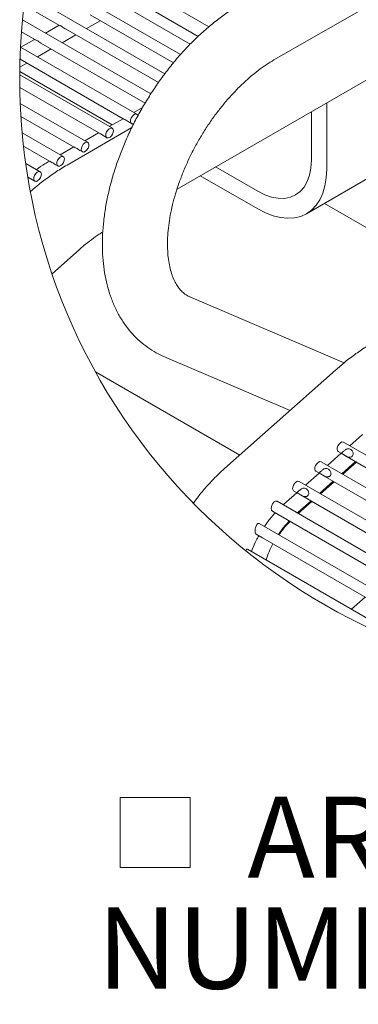
# Model space of a CAD drawing. Units: inches. Extents: x 0.1 to 8.5, y 0.3 to 10.8.
# Drawn here: x 2.5 to 2.9, y 8.1 to 9.3 of the extents above; entities that cross this region are included whole.
import ezdxf

# ---------------------------------------------------------------- set-up
doc = ezdxf.new("R2010")
doc.units = ezdxf.units.IN
doc.header["$MEASUREMENT"] = 0
doc.styles.add('SLDTEXTSTYLE0', font='TXT', dxfattribs={"width": 0.605})

# ---------------------------------------------------------------- blocks, each defined once
blk = doc.blocks.new('SW_SYMBOL_MOD_BOX')
at = {"color": 0, "linetype": 'Continuous', "lineweight": 0}
for p, q in [((7.87, 7.87), (7.87, 31.5)), ((7.87, 31.5), (31.5, 31.5)), ((31.5, 31.5), (31.5, 7.87)), ((7.87, 7.87), (31.5, 7.87))]:
    blk.add_line(p, q, dxfattribs=at)
blk = doc.blocks.new('SW_NOTE_12')
at = {"color": 0, "linetype": 'Continuous', "lineweight": 0, "xscale": 0.003410658394813324, "yscale": 0.003410658394813324, "zscale": 0.003410658394813324}
blk.add_blockref('SW_SYMBOL_MOD_BOX', (0, 0.0151), dxfattribs=at)
at = {"color": 0, "linetype": 'Continuous', "lineweight": 0, "char_height": 0.09375, "attachment_point": 1, "style": 'SLDTEXTSTYLE0'}
for s, insert in [('ARM OPTION - SPECIFY', (0.1733, 0.1238)), ('NUMBER OF ARMS DESIRED _____', (0, -0.0041))]:
    blk.add_mtext(s, dxfattribs=dict(at, insert=insert))

msp = doc.modelspace()

# ---------------------------------------------------------------- linework, layer by layer
at = {"color": 7, "linetype": 'Continuous', "lineweight": 15}
for p, q in [((2.77085447, 9.21449486), (3.47796128, 9.62269879)), ((2.65915739, 9.06549392), (3.31865822, 9.44621554)), ((2.68357869, 9.2417438), (2.49571107, 9.3501975)), ((2.66328442, 9.22082914), (2.48966126, 9.32105963)), ((2.61548977, 9.29924762), (2.69594495, 9.25280175)), ((2.64513463, 9.19867651), (2.48479169, 9.29124053)), ((2.48302918, 9.27782467), (2.52361637, 9.25439418)), ((2.58720549, 9.28294551), (2.67430589, 9.23266348)), ((2.55892127, 9.26664341), (2.6549728, 9.21119407)), ((2.6289958, 9.17536312), (2.48116179, 9.26070594)), ((2.5233055, 9.2545737), (2.50753227, 9.24548247)), ((2.55502579, 9.25069541), (2.57079902, 9.25978653)), ((2.47996981, 9.24696062), (2.49533215, 9.23809208)), ((2.52674151, 9.2343933), (2.5425148, 9.24348442)), ((2.53063699, 9.2503413), (2.63779188, 9.18848212)), ((2.49502127, 9.2382716), (2.47924798, 9.22918036)), ((2.5023527, 9.2340392), (2.62240631, 9.16473366)), ((2.6129256, 9.15200995), (2.47884378, 9.22941374)), ((2.49845722, 9.2180912), (2.51423051, 9.22718232)), ((2.47803477, 9.20632034), (2.48594623, 9.21088021)), ((2.47825923, 9.21531782), (2.5972616, 9.14661925)), ((2.58464138, 9.13570784), (2.47792601, 9.19731335)), ((2.4779571, 9.20105284), (2.5844344, 9.13958472)), ((2.47799394, 9.18284068), (2.56897732, 9.13031714)), ((2.55635709, 9.11940574), (2.47851677, 9.16434201)), ((2.83165552, 9.08872788), (2.83165552, 9.16507498)), ((2.61953315, 9.1598144), (2.60946172, 9.15400964)), ((2.80835145, 9.03722032), (3.02048347, 9.15968146)), ((2.81397787, 9.09893295), (2.81397787, 9.15486991)), ((2.4792931, 9.14946044), (2.54069304, 9.11401504)), ((2.59695073, 9.14679876), (2.58117744, 9.13770753)), ((2.60428222, 9.14256637), (2.60667614, 9.14118431)), ((2.52807281, 9.10310363), (2.48075054, 9.13042215)), ((2.60710282, 9.13647707), (2.53244965, 9.09338068)), ((2.56866645, 9.13049666), (2.55289322, 9.12140543)), ((2.57599794, 9.12626426), (2.57839186, 9.12488221)), ((2.48230501, 9.11509144), (2.51243017, 9.09770061)), ((2.54038223, 9.11419455), (2.52460894, 9.10510332)), ((2.54771366, 9.10996216), (2.55010758, 9.1085801)), ((2.50162794, 9.08558784), (2.48481949, 9.09529108)), ((2.5194136, 9.09366908), (2.5218233, 9.092278)), ((2.70364786, 9.09117777), (2.75210602, 9.06320348)), ((2.48724521, 9.07945748), (2.48786168, 9.07910162)), ((2.48786168, 9.07910162), (2.49537849, 9.07476221)), ((2.68596734, 9.08097095), (2.75210602, 9.04278995)), ((2.99604155, 8.95266831), (2.82896442, 9.04911989)), ((2.51519792, 8.96796829), (2.54681988, 8.99608373)), ((2.85175672, 8.86542729), (2.67402265, 8.94135188)), ((2.64455971, 8.87238133), (2.78948292, 8.81047299)), ((2.84179925, 8.85698807), (2.71394503, 8.74331134)), ((2.56511059, 8.85503884), (2.73154394, 8.75895885)), ((2.87274224, 8.78248203), (2.85826351, 8.769658)), ((3.313742, 8.50671587), (2.85106041, 8.77381625)), ((2.84839794, 8.76091994), (2.83264507, 8.74696729)), ((2.84481087, 8.76299061), (2.85163146, 8.75905318)), ((3.26290024, 8.49858628), (2.82544197, 8.75112553)), ((2.84910155, 8.73746715), (2.86485443, 8.75141968)), ((2.85017631, 8.7368467), (2.86592919, 8.75079923)), ((2.8227795, 8.73822922), (2.8070266, 8.72427646)), ((2.81919243, 8.7402999), (2.82601302, 8.73636247)), ((3.20597693, 8.49396739), (2.79982347, 8.72843482)), ((2.82348311, 8.71477632), (2.83923599, 8.72872909)), ((2.82455787, 8.71415599), (2.84031075, 8.72810852)), ((2.79716103, 8.71553839), (2.78539615, 8.70511802)), ((2.79357402, 8.71760918), (2.80039458, 8.71367176)), ((3.14027997, 8.49441349), (2.77449235, 8.7055782)), ((2.78539615, 8.70511802), (2.78150502, 8.70152989)), ((2.79883466, 8.69294483), (2.81361755, 8.70603826)), ((2.79893943, 8.69146527), (2.81469231, 8.70541792)), ((2.79786951, 8.69208279), (2.79883466, 8.69294483)), ((3.05970043, 8.5034511), (2.75384383, 8.68001836)), ((2.94004536, 8.53504661), (2.74019536, 8.6504175)), ((2.87613786, 8.59498612), (2.86038496, 8.58103359))]:
    msp.add_line(p, q, dxfattribs=at)
at = {"color": 7, "linetype": 'Continuous', "lineweight": 15, "flags": 128}
for points in [[(2.60540526, 9.14353025), (2.60556442, 9.14560491), (2.60636856, 9.14783058), (2.60769517, 9.1498684), (2.6093424, 9.15140839), (2.61105943, 9.15221575), (2.61258487, 9.15216776), (2.61368638, 9.15127181), (2.61413969, 9.15007197)], [(2.60953558, 9.14134987), (2.60854231, 9.14097851), (2.60701688, 9.1410265), (2.60591531, 9.14192256), (2.60540526, 9.14353025)], [(2.57763108, 9.12562046), (2.57712104, 9.12722814), (2.5772802, 9.12930281), (2.57808428, 9.13152848), (2.57941095, 9.1335663), (2.58105817, 9.13510628), (2.58277515, 9.13591364), (2.58430058, 9.13586565), (2.58540216, 9.13496971), (2.5859122, 9.13336202), (2.58575304, 9.13128736), (2.5849489, 9.12906169), (2.58362229, 9.12702387), (2.58197506, 9.12548389), (2.58025803, 9.12467641), (2.57873265, 9.1247244), (2.57763108, 9.12562046)], [(2.5493468, 9.10931835), (2.54883676, 9.11092615), (2.54899592, 9.1130007), (2.54980005, 9.11522637), (2.55112667, 9.11726431), (2.55277389, 9.11880418), (2.55449093, 9.11961154), (2.5560163, 9.11956355), (2.55711787, 9.1186676), (2.55762792, 9.11705992), (2.55746876, 9.11498525), (2.55666468, 9.11275958), (2.55533801, 9.11072176), (2.55369078, 9.10918178), (2.55197375, 9.1083743), (2.55044837, 9.10842229), (2.5493468, 9.10931835)], [(2.52106252, 9.09301625), (2.52055254, 9.09462405), (2.52071164, 9.0966986), (2.52151577, 9.09892427), (2.52284245, 9.10096221), (2.52448967, 9.10250207), (2.52620665, 9.10330943), (2.52773202, 9.10326156), (2.52883365, 9.1023655), (2.52934369, 9.10075781), (2.52918447, 9.09868315), (2.5283804, 9.09645748), (2.52705378, 9.09441966), (2.5254065, 9.09287968), (2.52368952, 9.0920722), (2.52216409, 9.09212019), (2.52106252, 9.09301625)], [(2.75210602, 9.06320348), (2.76018189, 9.0591526), (2.76811961, 9.05639354), (2.77578332, 9.05497347), (2.78304192, 9.05491668), (2.7897712, 9.05622423), (2.79585601, 9.05887358), (2.80119224, 9.06281957), (2.8056886, 9.0679945), (2.80926814, 9.07431013), (2.81186962, 9.08165804), (2.81344853, 9.0899127), (2.81397787, 9.09893295)], [(2.49461771, 9.07550035), (2.49410767, 9.07710815), (2.49426683, 9.07918269), (2.49507096, 9.08140836), (2.49639758, 9.0834463), (2.4980448, 9.08498617), (2.49976184, 9.08579365), (2.50128721, 9.08574566), (2.50238878, 9.08484971), (2.50289883, 9.08324191), (2.50273967, 9.08116725), (2.50193553, 9.07894157), (2.50060892, 9.07690375), (2.49896169, 9.07536377), (2.49724466, 9.07455641), (2.49571928, 9.0746044), (2.49461771, 9.07550035)], [(2.75210602, 9.04278995), (2.76101272, 9.03822585), (2.76980746, 9.03487427), (2.77837956, 9.03277754), (2.78662125, 9.03196185), (2.7944289, 9.03243751), (2.80170433, 9.03419867), (2.80835603, 9.0372229), (2.81430033, 9.04147255), (2.8194625, 9.04689387), (2.82377764, 9.0534187), (2.82719148, 9.06096514), (2.82966105, 9.06943827), (2.83115533, 9.07873143), (2.83165552, 9.08872788)], [(2.84354005, 8.76533643), (2.84369921, 8.76741121), (2.84450331, 8.76963688), (2.84582996, 8.7716747), (2.84747721, 8.77321457), (2.84919419, 8.77402205), (2.85071962, 8.77397406), (2.85106041, 8.77381625)], [(2.84481087, 8.76299061), (2.84405009, 8.76372875), (2.84354005, 8.76533643)], [(2.85252069, 8.75853986), (2.9817003, 8.683966), (3.12312165, 8.60232524), (3.26454299, 8.52068435), (3.2947725, 8.50323322)], [(2.81792161, 8.74264583), (2.81808077, 8.74472038), (2.8188849, 8.74694617), (2.82021152, 8.74898399), (2.82185874, 8.75052385), (2.82357575, 8.75133133), (2.82510118, 8.75128334), (2.82544197, 8.75112553)], [(2.81919243, 8.7402999), (2.81843165, 8.74103815), (2.81792161, 8.74264583)], [(2.82690225, 8.73584903), (2.95608186, 8.66127529), (3.09750321, 8.57963452), (3.23892455, 8.49799364), (3.24180827, 8.49632893)], [(2.79230317, 8.71995512), (2.79246233, 8.72202967), (2.79326646, 8.72425534), (2.79459308, 8.72629328), (2.7962403, 8.72783314), (2.79795731, 8.72864062), (2.79948274, 8.72859263), (2.79982347, 8.72843482)], [(2.79357402, 8.71760918), (2.79281321, 8.71834732), (2.79230317, 8.71995512)], [(2.80128381, 8.71315843), (2.93046342, 8.63858457), (3.07188477, 8.55694381), (3.18193211, 8.49341488)], [(2.76901817, 8.69430506), (2.77581444, 8.69038159), (2.90484498, 8.61589386), (3.04626632, 8.53425309), (3.11157704, 8.49654999)], [(2.77596478, 8.6672483), (2.781282, 8.67448299), (2.78860738, 8.68299637)], [(2.75022009, 8.66767692), (2.75753116, 8.66345637), (2.87922654, 8.59320314), (3.02064788, 8.51156238), (3.02143122, 8.51111018)]]:
    msp.add_lwpolyline(points, dxfattribs=at)
at = {"color": 7, "linetype": 'Continuous', "lineweight": 0}
msp.add_circle((3.17787597, 9.19336643), 0.69996123, dxfattribs=at)
at = {"color": 7, "linetype": 'Continuous', "lineweight": 15}
msp.add_arc((2.85770518, 8.60933002), 0.10006064, 151.8392937, 163.38944102, dxfattribs=at)
for points, knots in [([(2.73335755, 9.27944855), (2.73101657, 9.27806291), (2.72426353, 9.27406573), (2.71340687, 9.26673734), (2.70089125, 9.25722314), (2.68869778, 9.24680452), (2.67686829, 9.23556127), (2.66545547, 9.22355556), (2.65450691, 9.21085445), (2.6440679, 9.19752464), (2.63418307, 9.1836332), (2.62489497, 9.16924831), (2.61624509, 9.15443867), (2.60827458, 9.13927432), (2.6010217, 9.12382645), (2.5945245, 9.10816575), (2.58881795, 9.09236219), (2.58393641, 9.07648508), (2.57991286, 9.06060323), (2.57677956, 9.04478517), (2.57456898, 9.02909956), (2.57331283, 9.01361689), (2.57304323, 8.99841104), (2.5737904, 8.98356567), (2.57557946, 8.96917552), (2.57842483, 8.95534733), (2.58232478, 8.94219441), (2.58725704, 8.92983142), (2.59317609, 8.91836485), (2.60001725, 8.90788272), (2.60770449, 8.89845227), (2.61615333, 8.89010758), (2.62529744, 8.88290066), (2.63475948, 8.87690747), (2.64139331, 8.8738437), (2.64455971, 8.87238133)], [0, 0, 0, 0, 0.0166459191, 0.0480188421, 0.0800879738, 0.1128119752, 0.1461150389, 0.1799182332, 0.2141401222, 0.2486945824, 0.2834922997, 0.3184404444, 0.3534455647, 0.3884134926, 0.4232437963, 0.4578464117, 0.4921350759, 0.5260293732, 0.5594565349, 0.5923529174, 0.6246632133, 0.6563426654, 0.6873536773, 0.7176657279, 0.747230553, 0.7760083147, 0.8039648833, 0.8310763942, 0.8573436091, 0.8828041332, 0.9075375467, 0.93166125, 0.9553196305, 0.9786736181, 1, 1, 1, 1]), ([(2.52362769, 9.25441472), (2.52365698, 9.25439252), (2.52392118, 9.2541923), (2.52478497, 9.253984), (2.52619718, 9.25320807), (2.52811554, 9.25205655), (2.52957863, 9.25091287), (2.53052288, 9.25042762), (2.5306486, 9.25036301)], [0, 0, 0, 0, 0.0135412949, 0.1221254102, 0.3187465585, 0.6082646531, 0.9478420429, 1, 1, 1, 1]), ([(2.49534347, 9.23811261), (2.49537274, 9.23809041), (2.49563686, 9.23789012), (2.49650073, 9.23768195), (2.49791288, 9.23690593), (2.49983127, 9.23575444), (2.50129439, 9.23461077), (2.50223866, 9.23412551), (2.50236438, 9.2340609)], [0, 0, 0, 0, 0.0135354735, 0.1221195679, 0.3187406786, 0.6082587177, 0.9478420529, 1, 1, 1, 1]), ([(2.67402265, 8.94135188), (2.67337868, 8.94164353), (2.67094426, 8.94274609), (2.66722107, 8.94520324), (2.66320763, 8.94901602), (2.65982575, 8.95336361), (2.65671833, 8.95861658), (2.65394324, 8.96489258), (2.651597, 8.97223567), (2.6498076, 8.98042947), (2.64862231, 8.98945246), (2.64809142, 8.99925681), (2.64825932, 9.009775), (2.64916105, 9.02092528), (2.65082158, 9.03261919), (2.65325422, 9.04475949), (2.65646214, 9.05724249), (2.66043675, 9.0699605), (2.6651599, 9.08280345), (2.67060316, 9.09566073), (2.676729, 9.10842235), (2.68349162, 9.12097995), (2.69083702, 9.13322741), (2.69870335, 9.14506172), (2.70702115, 9.15638503), (2.71571542, 9.1671052), (2.72470489, 9.17713817), (2.73390407, 9.18640585), (2.74321854, 9.19484622), (2.752564, 9.20238336), (2.76170238, 9.2089665), (2.76790449, 9.21271291), (2.77085447, 9.21449486)], [0, 0, 0, 0, 0.0065404241, 0.0247251056, 0.0409217609, 0.0575913364, 0.0755283729, 0.0972766068, 0.1209501302, 0.1467508423, 0.1747880843, 0.2050781429, 0.2375342902, 0.272064715, 0.3085347209, 0.3467755801, 0.3865886851, 0.4277536056, 0.4700321146, 0.5131722741, 0.5569125761, 0.6009845206, 0.645115597, 0.689027309, 0.7324410922, 0.775088745, 0.8167097463, 0.8570526437, 0.8958794144, 0.9329677201, 0.9681166114, 1, 1, 1, 1]), ([(2.59727293, 9.14663978), (2.5973022, 9.14661758), (2.59756632, 9.14641729), (2.59843018, 9.14620912), (2.59984238, 9.1454331), (2.60176069, 9.14428149), (2.60322388, 9.14313792), (2.60416811, 9.14265268), (2.60429384, 9.14258807)], [0, 0, 0, 0, 0.0135354774, 0.1221196034, 0.3187407711, 0.6082726125, 0.9478420378, 1, 1, 1, 1]), ([(2.56898864, 9.13033767), (2.56901792, 9.13031547), (2.56928204, 9.13011518), (2.5701459, 9.12990701), (2.5715581, 9.129131), (2.57347641, 9.12797938), (2.5749396, 9.12683582), (2.57588383, 9.12635058), (2.57600955, 9.12628597)], [0, 0, 0, 0, 0.0135354774, 0.1221196034, 0.3187407711, 0.6082726125, 0.9478420378, 1, 1, 1, 1]), ([(2.54070442, 9.11403557), (2.54073368, 9.11401337), (2.54099773, 9.11381299), (2.5418617, 9.113605), (2.5432738, 9.11282883), (2.54519214, 9.11167729), (2.54665532, 9.11053371), (2.54759955, 9.11004847), (2.54772527, 9.10998386)], [0, 0, 0, 0, 0.0135297362, 0.1221211588, 0.3187369322, 0.6082704051, 0.9478417439, 1, 1, 1, 1]), ([(2.5121203, 9.09787954), (2.51041425, 9.09687444), (2.50528294, 9.0938514), (2.50038736, 9.09045667), (2.49711946, 9.08819062)], [0, 0, 0, 0, 0.332478409, 1, 1, 1, 1]), ([(2.51244067, 9.09771974), (2.51246785, 9.09769881), (2.51279775, 9.09744486), (2.5137953, 9.09720769), (2.515342, 9.09630615), (2.51718282, 9.09516542), (2.51854573, 9.0941309), (2.51932419, 9.09373757), (2.51942328, 9.09368751)], [0, 0, 0, 0, 0.0127120546, 0.15430128943, 0.3685144135, 0.67638434218, 0.95880744401, 1, 1, 1, 1]), ([(2.53244965, 9.09338068), (2.53004276, 9.0919563), (2.5231377, 9.0878699), (2.51206756, 9.08037704), (2.50038732, 9.07156579), (2.49327786, 9.06542256), (2.49020585, 9.06276807)], [0, 0, 0, 0, 0.1605606615, 0.4606293871, 0.7669370364, 1, 1, 1, 1]), ([(2.54681988, 8.99608373), (2.54838265, 8.99745005), (2.55283883, 9.00134605), (2.56034754, 9.00723687), (2.56777584, 9.01250304), (2.57227607, 9.01521357), (2.5736743, 9.01605574)], [0, 0, 0, 0, 0.1858012808, 0.5298045976, 0.8539093142, 1, 1, 1, 1]), ([(2.88556898, 8.88889381), (2.88316217, 8.88746942), (2.87625722, 8.88338295), (2.86518445, 8.87589324), (2.85298273, 8.8666665), (2.84537355, 8.86008135), (2.84179925, 8.85698807)], [0, 0, 0, 0, 0.154638243, 0.443645809, 0.7386610519, 1, 1, 1, 1]), ([(2.85099866, 8.75941914), (2.85120507, 8.75929985), (2.85210516, 8.75877964), (2.85364737, 8.75788337), (2.85556461, 8.7569086), (2.85741112, 8.75633773), (2.85911674, 8.75634421), (2.86056013, 8.75698251), (2.86158756, 8.75804708), (2.86218229, 8.75940458), (2.8622876, 8.76093068), (2.86187491, 8.76250317), (2.86093734, 8.76403123), (2.85949655, 8.76537607), (2.85761089, 8.76633142), (2.85559746, 8.76632905), (2.85392758, 8.76554757), (2.85258068, 8.76456159), (2.85136223, 8.76352172), (2.85032681, 8.76261475), (2.84958825, 8.76188982), (2.84903105, 8.76129364), (2.84913698, 8.76055765), (2.84996391, 8.76004326), (2.85059284, 8.75966392), (2.85099866, 8.75941914)], [0, 0, 0, 0, 0.020361864, 0.08879555, 0.1523907102, 0.2037010134, 0.2526240409, 0.2944987951, 0.3349450493, 0.3762161401, 0.4185544529, 0.463163741, 0.5129201477, 0.5696703082, 0.6297885912, 0.6892528164, 0.7339989426, 0.7851877999, 0.8314729876, 0.8710953041, 0.9018810852, 0.9219734476, 0.9361107374, 0.9587746856, 1, 1, 1, 1]), ([(2.71394503, 8.74331134), (2.71170342, 8.74127658), (2.70544704, 8.73559752), (2.69582568, 8.72570519), (2.68602798, 8.71442803), (2.68048758, 8.70670867), (2.67806321, 8.70333082)], [0, 0, 0, 0, 0.1686681426, 0.4707558073, 0.7684129131, 1, 1, 1, 1]), ([(2.82538022, 8.73672855), (2.82558662, 8.73660921), (2.82648664, 8.73608885), (2.82802898, 8.73519281), (2.82994619, 8.73421803), (2.83179265, 8.73364699), (2.83349829, 8.73365349), (2.83494165, 8.73429183), (2.83596912, 8.73535635), (2.83656386, 8.73671384), (2.83666905, 8.73823991), (2.83625652, 8.73981243), (2.83531888, 8.74134052), (2.83387812, 8.74268535), (2.83199245, 8.74364071), (2.82997905, 8.7436383), (2.82830912, 8.74285699), (2.82696213, 8.74187103), (2.82574396, 8.74083084), (2.82470824, 8.73992417), (2.82396986, 8.7391991), (2.82341256, 8.73860293), (2.82351856, 8.73786694), (2.82434543, 8.73735254), (2.82497439, 8.73697327), (2.82538022, 8.73672855)], [0, 0, 0, 0, 0.02036354349, 0.08879560484, 0.15239078728, 0.20370200879, 0.25262505336, 0.29449829611, 0.33494573038, 0.37621683566, 0.41855170795, 0.46316384225, 0.51292026639, 0.56967044677, 0.62978875082, 0.68925299683, 0.73399782415, 0.78518669945, 0.83147619235, 0.87109407859, 0.90188221303, 0.92197504439, 0.93611244932, 0.95877640542, 1, 1, 1, 1]), ([(2.79976178, 8.71403783), (2.79996818, 8.7139185), (2.8008682, 8.71339814), (2.80241053, 8.71250208), (2.80432778, 8.71152736), (2.8061742, 8.71095613), (2.8078799, 8.71096261), (2.80932318, 8.71160115), (2.81035071, 8.71266561), (2.81094533, 8.71402318), (2.81105067, 8.7155492), (2.81063799, 8.71712169), (2.80970049, 8.71864979), (2.8082597, 8.71999466), (2.80637397, 8.72094985), (2.80436059, 8.72094749), (2.80269071, 8.72016614), (2.80134371, 8.71918031), (2.80012545, 8.71814026), (2.79908984, 8.71723346), (2.79835142, 8.71650838), (2.79779412, 8.71591222), (2.7979001, 8.71517623), (2.79872708, 8.71466198), (2.79935597, 8.71428262), (2.79976178, 8.71403783)], [0, 0, 0, 0, 0.020363588, 0.0887957988, 0.1523911202, 0.2037033544, 0.2526273406, 0.2945012698, 0.3349487924, 0.3762193127, 0.4185577328, 0.4631634863, 0.5129228835, 0.5696731879, 0.6297902074, 0.6892554185, 0.7339995758, 0.7851866489, 0.8314740983, 0.8710942931, 0.9018824948, 0.9219753701, 0.9361128059, 0.9587745811, 1, 1, 1, 1]), ([(2.76905727, 8.69436666), (2.768828, 8.69451452), (2.76820786, 8.69491445), (2.76782246, 8.69624041), (2.767737, 8.69789259), (2.76807659, 8.69979889), (2.76878498, 8.70171896), (2.76981188, 8.70346282), (2.77106893, 8.70485222), (2.7724034, 8.70568823), (2.77367207, 8.70598018), (2.77424847, 8.70562798), (2.77445149, 8.70550393)], [0, 0, 0, 0, 0.0519267664, 0.1404542186, 0.2501251315, 0.3769357119, 0.5126315185, 0.6468124111, 0.7689546184, 0.8716716706, 0.9548002267, 1, 1, 1, 1]), ([(2.77247884, 8.69230713), (2.77206282, 8.69187849), (2.76871037, 8.68842435), (2.76446207, 8.68316435), (2.76104718, 8.67806942), (2.7599795, 8.67647646)], [0, 0, 0, 0, 0.088738942, 0.7150903593, 1, 1, 1, 1]), ([(2.75025564, 8.66773136), (2.75004937, 8.66788965), (2.74948469, 8.66832299), (2.7491942, 8.66961865), (2.74902765, 8.67121328), (2.74915643, 8.67310498), (2.74954167, 8.67510531), (2.75019174, 8.67704669), (2.75109019, 8.67871571), (2.75207463, 8.67982738), (2.7531859, 8.68035738), (2.75364836, 8.68004043), (2.75379818, 8.67993776)], [0, 0, 0, 0, 0.05115485404, 0.14003716996, 0.2505816566, 0.37818154066, 0.51754644031, 0.65934048534, 0.78909745549, 0.89199565052, 0.96501158274, 1, 1, 1, 1]), ([(2.7766517, 8.66685172), (2.77738443, 8.66793862), (2.78025237, 8.67219277), (2.78460625, 8.67740307), (2.78845028, 8.68126681), (2.78960066, 8.68242308)], [0, 0, 0, 0, 0.1938546234, 0.7587508309, 1, 1, 1, 1]), ([(2.75337347, 8.66585663), (2.75237604, 8.66411261), (2.7494498, 8.65899603), (2.74667138, 8.65286077), (2.74527108, 8.64838865), (2.74503208, 8.64762535)], [0, 0, 0, 0, 0.3001414298, 0.880549372, 1, 1, 1, 1]), ([(2.7385709, 8.64842696), (2.73865418, 8.64873409), (2.73884511, 8.64943823), (2.73934297, 8.65052492), (2.73999176, 8.65043123), (2.74018838, 8.65040283)], [0, 0, 0, 0, 0.3502880147, 0.8031071521, 1, 1, 1, 1])]:
    msp.add_open_spline(points, degree=3, knots=knots, dxfattribs=at)

# ---------------------------------------------------------------- block references
at = {"color": 7, "linetype": 'Continuous', "lineweight": 0}
msp.add_blockref('SW_NOTE_12', (2.56693548, 8.24137669), dxfattribs=at)

doc.saveas('drawing.dxf')
